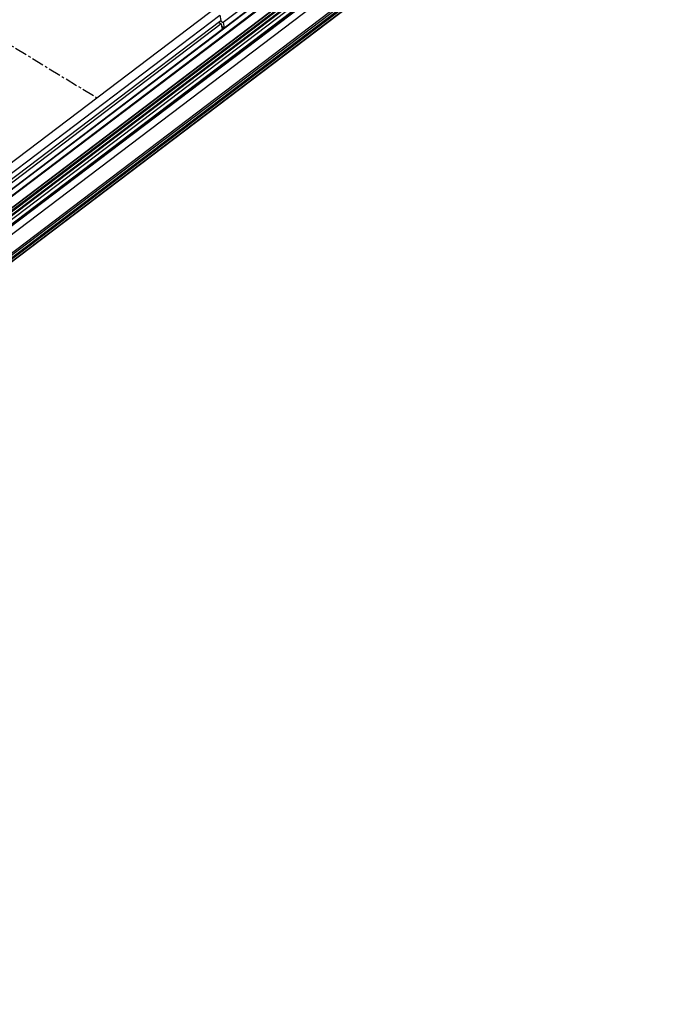
# Model space of a CAD drawing. Units: millimetres. Extents: x -9616 to 90120, y -40758 to 9202.
# Drawn here: x 1795 to 2457, y 2997 to 4015 of the extents above; entities that cross this region are included whole.
import ezdxf

# ---------------------------------------------------------------- set-up
doc = ezdxf.new("R2010")
doc.units = ezdxf.units.MM
doc.linetypes.add('CENTERX2', pattern=[20.32, 12.7, -2.54, 2.54, -2.54])

# ---------------------------------------------------------------- blocks, each defined once
blk = doc.blocks.new('1')
at = {"color": 7, "linetype": 'Continuous', "lineweight": 25}
for p, q in [((737.8, 3043.5), (2429.3, 4327)), ((2435.9, 4325.3), (744.4, 3041.8)), ((2436.9, 4325.1), (745.4, 3041.6)), ((2426, 4331.1), (2005.2, 4011.9)), ((2006, 4006.4), (2426.7, 4325.7)), ((753.5, 3036.7), (2445, 4320.2)), ((2445.3, 4319.8), (753.8, 3036.3)), ((2445.5, 4319.8), (754, 3036.3)), ((2447.4, 4318.6), (755.9, 3035.1)), ((2447.6, 4318.6), (756, 3035.1)), ((756.5, 3034.8), (2448, 4318.3)), ((757.3, 3031.3), (2448.8, 4314.8)), ((2448.9, 4314.6), (757.4, 3031.1)), ((2449.6, 4316), (758.1, 3032.5)), ((758.1, 3032.3), (2449.7, 4315.8)), ((758.1, 3032.1), (2449.6, 4315.6)), ((758.7, 3028.6), (2450.2, 4312.1)), ((759.3, 3024.5), (2450.8, 4308)), ((2451.2, 4307.4), (759.7, 3023.9)), ((2452.6, 4308.3), (761.1, 3024.8)), ((2452.9, 4308.3), (761.3, 3024.8)), ((761.7, 3024.6), (2453.2, 4308.1)), ((2453.6, 4307.5), (762.1, 3024)), ((763.2, 3016.4), (2454.7, 4299.9)), ((765.7, 2999.1), (2457.2, 4282.6)), ((766, 2997.2), (2457.5, 4280.7)), ((2294.8, 4154.2), (1670.5, 3680.4)), ((2294.8, 4154), (1670.6, 3680.3)), ((1671, 3680.1), (2295, 4153.6)), ((2295.4, 4153), (1671.4, 3679.6)), ((1671.7, 3677.9), (2295.6, 4151.3)), ((1671.7, 3677.4), (2295.4, 4150.6)), ((1581, 3700.1), (2001.7, 4019.4)), ((2001.7, 4019.4), (2002.5, 4013.9)), ((1581.8, 3694.6), (2002.5, 4013.9)), ((2003.1, 4010.3), (1582.3, 3691)), ((2000.1, 4012.1), (2003.1, 4010.3)), ((2002.2, 4013.7), (2005.2, 4011.9)), ((2003.1, 4010.3), (2003.9, 4004.8)), ((2005.2, 4011.9), (2006, 4006.4)), ((1583.1, 3685.5), (2003.9, 4004.8)), ((2003.4, 4008), (2006, 4006.4)), ((2003.5, 4007.4), (2003.8, 4007.7)), ((2003.8, 4005.1), (2005.7, 4006.6))]:
    blk.add_line(p, q, dxfattribs=at)
at = {"color": 7, "linetype": 'CENTERX2'}
blk.add_line((1495.8, 4165), (1874.6, 3934.1), dxfattribs=at)
at = {"color": 7, "linetype": 'Continuous'}
blk.add_line((1684.4, 3789.7), (2064.9, 4078.5), dxfattribs=at)
blk = doc.blocks.new('1-1')
blk.add_blockref('1', (0, 0))

msp = doc.modelspace()

# ---------------------------------------------------------------- block references
msp.add_blockref('1-1', (0, 0))

doc.saveas('drawing.dxf')
